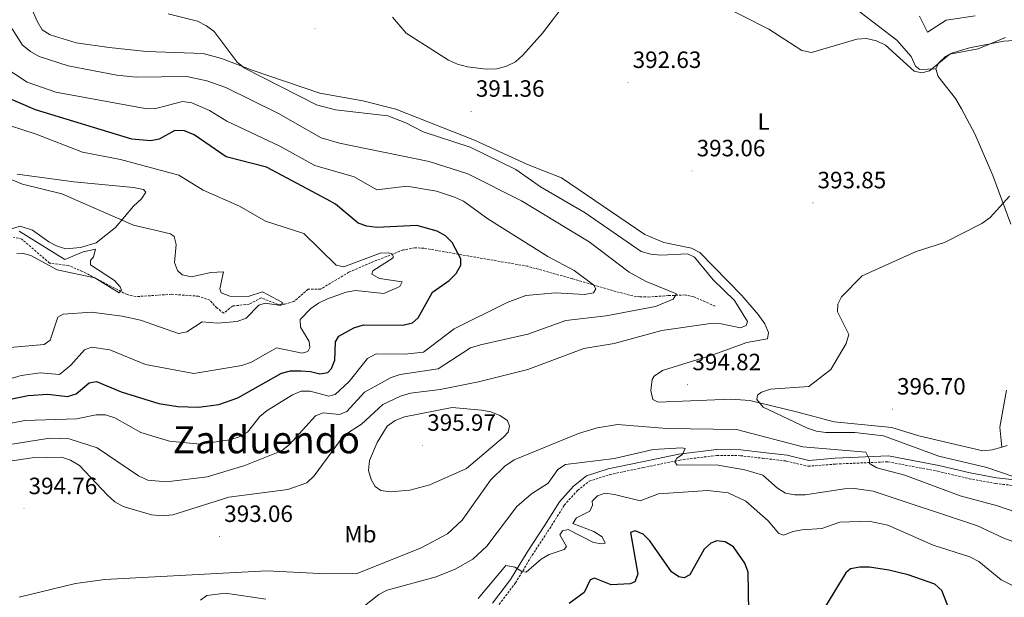
# Model space of a CAD drawing. Units: metres. Extents: x 614237 to 618741, y 4678077 to 4681121.
# Drawn here: x 615633 to 616051, y 4679644 to 4679889 of the extents above; entities that cross this region are included whole.
import ezdxf
from ezdxf.enums import TextEntityAlignment as Align

# ---------------------------------------------------------------- set-up
doc = ezdxf.new("R2010")
doc.units = ezdxf.units.M
doc.header["$MEASUREMENT"] = 0
doc.linetypes.add('TRAZOSX2', pattern=[1.5, 1, -0.5])
for name, color, linetype, lineweight in [('Carátula', 7, 'Continuous', 5), ('Level 11', 142, 'TRAZOSX2', 13), ('Level 21', 19, 'Continuous', 0), ('Level 36', 19, 'Continuous', 40), ('Level 37', 92, 'Continuous', 0), ('Level 4', 36, 'Continuous', 30), ('Level 41', 19, 'Continuous', 0), ('Level 45', 19, 'Continuous', 0), ('Level 5', 36, 'Continuous', 0), ('Level 7', 1, 'Continuous', 0)]:
    doc.layers.add(name, color=color, linetype=linetype, lineweight=lineweight)
doc.styles.add('Arial', font='ARIAL.TTF', dxfattribs={"height": 0.2})

# ---------------------------------------------------------------- blocks, each defined once
blk = doc.blocks.new('5PATER')
at = {"layer": 'Carátula', "linetype": 'Continuous', "lineweight": 5}
h = blk.add_hatch(color=250, dxfattribs=at)
edge = h.paths.add_edge_path()
edge.add_ellipse((0, 0), major_axis=(-1.33, -1.34), ratio=0.999422, start_angle=0, end_angle=360)

msp = doc.modelspace()

# ---------------------------------------------------------------- linework, layer by layer
at = {"layer": 'Level 11', "color": 142, "linetype": 'TRAZOSX2', "lineweight": 13}
msp.add_polyline3d([(615928.62, 4679767.37, 386.96), (615919.63, 4679771.29, 385.75), (615915.84, 4679772.1, 385.03), (615908.69, 4679771.82, 383.56), (615900.66, 4679771.23, 383.33), (615896.7, 4679771.24, 383.15), (615892.23, 4679771.96, 382.45), (615868.09, 4679778.94, 378.85), (615849.14, 4679784.25, 377.25), (615805.01, 4679791.93, 373.36), (615801.15, 4679792.08, 372.33), (615796.17, 4679791.19, 370.69), (615782.36, 4679785.76, 368.5), (615773.12, 4679781.72, 367.77), (615761.13, 4679774.54, 367.04), (615755.83, 4679774.5, 366.32), (615749.79, 4679769.27, 366.32), (615745.84, 4679768.21, 366.09), (615743.02, 4679768.05, 365.83), (615735.98, 4679770.85, 364.37), (615730.86, 4679768.18, 364.13), (615723.74, 4679767.4, 363.89), (615720.05, 4679764.35, 363.16), (615717.13, 4679766.58, 362.68), (615714.15, 4679769.85, 362.29), (615709.35, 4679771.56, 362.05), (615697.86, 4679772.38, 361.24), (615682.82, 4679771.39, 360.49), (615679, 4679772.23, 360.44), (615660.08, 4679782.09, 359.43), (615654.06, 4679784.61, 358.3), (615646.06, 4679785.59, 357.82), (615634.31, 4679795.77, 357.81), (615630.83, 4679796.63, 357.81)], dxfattribs=at)
at = {"layer": 'Level 21', "color": 19, "linetype": 'Continuous', "lineweight": 0}
msp.add_polyline3d([(615834.17, 4679641.3, 378.02), (615841.8, 4679651.33, 378.75), (615848.8, 4679662.97, 379.96), (615856.31, 4679674.39, 380.69), (615862.56, 4679684.38, 381.91), (615868.51, 4679691, 382.15), (615873.96, 4679695.28, 382.15), (615883.23, 4679698.31, 382.64), (615897.59, 4679701.29, 383.36), (615913.16, 4679704.51, 383.85), (615929.21, 4679706.51, 385.31), (615939.5, 4679706.4, 385.79), (615948.98, 4679705.3, 386.28), (615959.26, 4679704.09, 387.49), (615968.32, 4679701.92, 387.74), (615979.62, 4679702.82, 388.46), (616002.15, 4679703.84, 389.92), (616023.62, 4679699.76, 391.87), (616036.92, 4679696.59, 393.08), (616048.04, 4679694.54, 393.32), (616059.34, 4679693.29, 393.81)], dxfattribs=at)
at = {"layer": 'Level 21', "color": 19, "linetype": 'TRAZOSX2', "lineweight": 0}
msp.add_polyline3d([(615836.03, 4679639.61, 378.02), (615843.88, 4679649.93, 378.75), (615850.92, 4679661.64, 379.96), (615858.42, 4679673.03, 380.69), (615864.57, 4679682.87, 381.91), (615870.23, 4679689.17, 382.15), (615875.15, 4679693.05, 382.15), (615883.87, 4679695.89, 382.64), (615898.1, 4679698.84, 383.36), (615913.57, 4679702.04, 383.85), (615929.36, 4679704.01, 385.31), (615939.34, 4679703.9, 385.79), (615948.69, 4679702.81, 386.28), (615958.82, 4679701.63, 387.49), (615968.13, 4679699.4, 387.74), (615979.77, 4679700.33, 388.46), (616001.97, 4679701.33, 389.92), (616023.1, 4679697.31, 391.87), (616036.4, 4679694.14, 393.08), (616047.67, 4679692.06, 393.32), (616059.28, 4679690.78, 393.81)], dxfattribs=at)
at = {"layer": 'Level 36', "color": 92, "linetype": 'Continuous', "lineweight": 0}
for points in [[(615974.68, 4679904.13, 389.5), (616005.7, 4679880.17, 389.15), (616011.77, 4679873.25, 389.39), (616013.67, 4679869.16, 389.33), (616015.56, 4679867.74, 389.39), (616022.24, 4679868.02, 389.88)], [(615640.88, 4679888.23, 388.93), (615635.25, 4679901.05, 388.42)], [(616050.29, 4679707.54, 399.11), (616046.16, 4679706.33, 399.11), (616042.25, 4679706.02, 399.07), (616015.07, 4679712.38, 398.38), (616003.66, 4679715.81, 396.96), (615979.08, 4679718.25, 396.44), (615963.09, 4679722.55, 396.31), (615943.36, 4679727.27, 394.98), (615935.37, 4679727.81, 394.74), (615904.48, 4679726.64, 394.73), (615902.2, 4679727.67, 394.73), (615901.35, 4679731.61, 394.73), (615901.89, 4679736.21, 394.58), (615902.78, 4679737.68, 394.49), (615906.21, 4679740.07, 394.24), (615927.59, 4679746.64, 393.76), (615942.04, 4679751.96, 393.03), (615950.82, 4679753.47, 392.55), (615951.26, 4679756.15, 392.06), (615949.72, 4679759.83, 392.07), (615946.82, 4679763.81, 392), (615939.94, 4679771.91, 391.82), (615922.07, 4679790.05, 391.58), (615918.58, 4679791.96, 391.58), (615906.83, 4679794.41, 391.58), (615898.78, 4679797.71, 391.82), (615881.1, 4679809.82, 392.55), (615863.34, 4679821.85, 392.25), (615849.03, 4679827.45, 392.06), (615826.54, 4679837.73, 391.73), (615793.11, 4679850.87, 391.09), (615779.01, 4679854.45, 391.58), (615760.87, 4679857.77, 391.82), (615732.03, 4679867.55, 390.36), (615719.08, 4679872.47, 389.15), (615711.34, 4679874.57, 388.98), (615687.27, 4679875.35, 388.42), (615671.37, 4679877.04, 388.73), (615657.46, 4679879.11, 388.98), (615646.29, 4679882.44, 389.19), (615642.96, 4679884.61, 389.15), (615640.88, 4679888.23, 388.93)], [(616054.14, 4679802.14, 395.97), (616046.53, 4679822.8, 394.38), (616038.81, 4679840.44, 392.95), (616033.24, 4679851.02, 391.82), (616030.7, 4679855.49, 391.34), (616023.23, 4679864.82, 390.37), (616022.24, 4679868.02, 389.88), (616023.48, 4679870.44, 389.88), (616026.44, 4679873.31, 389.88), (616028.97, 4679874.7, 389.88), (616036.65, 4679877.03, 389.88), (616051.12, 4679879.77, 390.29), (616061.82, 4679880.53, 391.11)], [(615632.3, 4679823.35, 364.47), (615656.36, 4679820.06, 365.55), (615681.76, 4679817.75, 367.23), (615685.99, 4679816.83, 367.21), (615687, 4679815.66, 367.04)], [(615687, 4679815.66, 367.04), (615685.19, 4679812.84, 366.38), (615681.74, 4679809.81, 365.64), (615674.12, 4679800.79, 364.13), (615665.83, 4679794.17, 362.91), (615659.26, 4679792.17, 362.43), (615653.07, 4679791.61, 362.19), (615649.3, 4679792.79, 361.87), (615645.72, 4679794.68, 361.54), (615638.83, 4679799.55, 360.97), (615633.58, 4679801.23, 360.73), (615629.45, 4679800.02, 360.73)], [(616052.58, 4679708.15, 398.87), (616050.29, 4679707.54, 398.87), (616049.42, 4679716.05, 399.11), (616052.28, 4679731.66, 398.87)]]:
    msp.add_polyline3d(points, dxfattribs=at)
at = {"layer": 'Level 4', "color": 36, "linetype": 'Continuous', "lineweight": 30}
for points in [[(615628.12, 4679727.65, 375.01), (615636.98, 4679729.42, 375.01), (615645.33, 4679729.97, 375.01), (615653.7, 4679728.94, 375.01), (615657.45, 4679730.21, 375.01), (615662.86, 4679734.76, 375.01), (615666.04, 4679735.37, 375.01), (615676.43, 4679731.02, 375.01), (615692.51, 4679725.97, 375.01), (615700.61, 4679724.76, 375.01), (615709.25, 4679724.55, 375.01), (615717.99, 4679725.68, 375.01), (615726.05, 4679728.4, 375.01), (615744.52, 4679738.97, 375.01), (615748.42, 4679739.89, 375.01), (615752.7, 4679739.97, 375.01), (615756.83, 4679739.68, 375.01), (615760.88, 4679738.63, 375.01), (615764.22, 4679739.15, 375.01), (615765.79, 4679740.84, 375.01), (615767.18, 4679744.45, 375.01), (615767.44, 4679752.23, 375.01), (615768.92, 4679754.57, 375.01), (615775.32, 4679758.17, 375.01), (615779.39, 4679759.43, 375.01), (615796.12, 4679759.33, 375.01), (615800.09, 4679760.31, 375.01), (615802.5, 4679762.35, 375.01), (615808.67, 4679773.23, 375.01), (615815.75, 4679778.24, 375.01), (615818.62, 4679781.23, 375.01), (615820.68, 4679784.79, 375.01), (615820.61, 4679787.39, 375.01), (615816.94, 4679794.29, 375.01), (615814.21, 4679797.22, 375.01), (615810.65, 4679799.23, 375.01), (615802.06, 4679801.63, 375.01), (615784.96, 4679800.76, 375.01), (615780.84, 4679801.25, 375.01), (615777.07, 4679802.58, 375.01), (615767.41, 4679810.68, 375.01), (615763.94, 4679812.67, 375.01), (615738.13, 4679826.27, 375.01), (615721.11, 4679830.75, 375.01), (615707.44, 4679840.08, 375.01), (615703.38, 4679841.76, 375.01), (615699.34, 4679841.87, 375.01), (615692.69, 4679838.16, 375.01), (615689.06, 4679837.51, 375.01), (615680.96, 4679838.2, 375.01), (615640.15, 4679850.72, 375.01), (615624.5, 4679857.25, 375.01)], [(615942.9, 4679637.82, 375.01), (615942.67, 4679654.4, 375.01), (615941.29, 4679658.34, 375.01), (615936.44, 4679665.27, 375.01), (615932.94, 4679667.28, 375.01), (615929.38, 4679667.76, 375.01), (615926.74, 4679666.77, 375.01), (615923.95, 4679664.24, 375.01), (615917.83, 4679653.37, 375.01), (615915.41, 4679652.09, 375.01), (615913.18, 4679652.55, 375.01), (615910.09, 4679654.59, 375.01), (615900.94, 4679667.82, 375.01), (615898.06, 4679670.59, 375.01), (615894.64, 4679672, 375.01), (615892.75, 4679671.27, 375.01), (615895.76, 4679653.62, 375.01), (615894.54, 4679650.4, 375.01), (615892.61, 4679649.46, 375.01), (615884.51, 4679649.11, 375.01), (615877.38, 4679651.97, 375.01), (615875.5, 4679651.19, 375.01), (615873.05, 4679645.77, 375.01), (615866.67, 4679641.21, 375.01)], [(616028.62, 4679636.95, 375.01), (616024.79, 4679646.65, 375.01), (616021.93, 4679649.32, 375.01), (616010.59, 4679653.37, 375.01), (616002.29, 4679655.37, 375.01), (615994.14, 4679656.57, 375.01), (615990, 4679656.65, 375.01), (615986.06, 4679655.95, 375.01), (615984.14, 4679654.12, 375.01), (615973.48, 4679636.77, 375.01)]]:
    msp.add_polyline3d(points, dxfattribs=at)
at = {"layer": 'Level 5', "color": 36, "linetype": 'Continuous', "lineweight": 0}
for points in [[(615791.72, 4679889.99, 390.01), (615797.4, 4679883.2, 390.01), (615815.47, 4679871.68, 390.01), (615819.26, 4679869.99, 390.01), (615823.52, 4679868.89, 390.01), (615831.48, 4679867.89, 390.01), (615835.95, 4679868.12, 390.01), (615839.99, 4679869.18, 390.01), (615843.9, 4679871.01, 390.01), (615846.99, 4679873.83, 390.01), (615855.34, 4679883.15, 390.01), (615865.94, 4679897.04, 390.01)], [(615929.56, 4679895.86, 390.01), (615951.48, 4679884.93, 390.01), (615965.44, 4679875.81, 390.01), (615969.48, 4679874.96, 390.01), (615988.71, 4679880.62, 390.01), (615992.88, 4679880.89, 390.01), (615997.13, 4679879.95, 390.01), (616000.97, 4679878.11, 390.01), (616013.11, 4679867.12, 390.01), (616016.4, 4679866.37, 390.01), (616019.57, 4679867.14, 390.01), (616028.18, 4679874.24, 390.01), (616040.28, 4679876.57, 390.01), (616051.91, 4679881.42, 390.01)], [(615622.42, 4679700.52, 390.01), (615638.75, 4679702.93, 390.01), (615651.23, 4679703.29, 390.01), (615655.02, 4679702.03, 390.01), (615658.77, 4679699.66, 390.01), (615670.62, 4679687.11, 390.01), (615673.82, 4679684.26, 390.01), (615677.31, 4679682.31, 390.01), (615689.35, 4679678.84, 390.01), (615693.87, 4679678.39, 390.01), (615698.44, 4679678.79, 390.01), (615722.22, 4679686.32, 390.01), (615747.2, 4679689.49, 390.01), (615755.25, 4679692.36, 390.01), (615758.42, 4679695.38, 390.01), (615771, 4679712.39, 390.01), (615778.45, 4679717.21, 390.01), (615787.57, 4679725.67, 390.01), (615795.07, 4679729.18, 390.01), (615799.37, 4679730.48, 390.01), (615811.85, 4679731.97, 390.01), (615828.16, 4679735.25, 390.01), (615849.1, 4679740.45, 390.01), (615872.89, 4679749.37, 390.01), (615885.74, 4679751.5, 390.01), (615906.02, 4679756.95, 390.01), (615926.66, 4679759.99, 390.01), (615931.19, 4679759.85, 390.01), (615939.36, 4679758.16, 390.01), (615941.85, 4679759.14, 390.01), (615942.3, 4679760.8, 390.01), (615936.81, 4679769.73, 390.01), (615927.76, 4679778.53, 390.01), (615919.82, 4679788.11, 390.01), (615916.82, 4679789.49, 390.01), (615905.57, 4679789.01, 390.01), (615901.36, 4679789.39, 390.01), (615897.2, 4679790.5, 390.01), (615873.38, 4679806.93, 390.01), (615854.45, 4679817.95, 390.01), (615844.08, 4679825.28, 390.01), (615824.7, 4679834.77, 390.01), (615804.71, 4679841.27, 390.01), (615797.31, 4679845.21, 390.01), (615789.7, 4679848.09, 390.01), (615767.49, 4679850.65, 390.01), (615759.39, 4679852.78, 390.01), (615728.9, 4679868.37, 390.01), (615725.78, 4679870.86, 390.01), (615716, 4679883.84, 390.01), (615712.65, 4679886.3, 390.01), (615708.87, 4679888.22, 390.01), (615696.44, 4679891.44, 390.01)], [(616015.4, 4679890.41, 385.01), (616018.82, 4679883.61, 385.01), (616026.67, 4679888.76, 385.01), (616039.01, 4679890.59, 385.01)], [(615704.42, 4679864.74, 385.01), (615682.89, 4679864.55, 385.01), (615674.62, 4679865.38, 385.01), (615653.96, 4679869.37, 385.01), (615641.72, 4679873.26, 385.01), (615638.01, 4679875.37, 385.01), (615634.62, 4679878.1, 385.01), (615630.22, 4679884.97, 385.01)], [(615623.13, 4679716.44, 380.01), (615635.65, 4679718.84, 380.01), (615657.54, 4679719.58, 380.01), (615665.85, 4679721.25, 380.01), (615669.85, 4679721.26, 380.01), (615673.81, 4679719.9, 380.01), (615684.89, 4679713.72, 380.01), (615697.01, 4679710.01, 380.01), (615710.02, 4679708.85, 380.01), (615722.55, 4679710.65, 380.01), (615726.6, 4679711.94, 380.01), (615730.1, 4679713.89, 380.01), (615735.38, 4679720.53, 380.01), (615738.44, 4679723.11, 380.01), (615749.22, 4679729.72, 380.01), (615752.94, 4679731.29, 380.01), (615756.72, 4679731.29, 380.01), (615764.68, 4679729.11, 380.01), (615767.33, 4679729.89, 380.01), (615773.26, 4679735.33, 380.01), (615781, 4679745.11, 380.01), (615784.75, 4679747.05, 380.01), (615796.89, 4679746.91, 380.01), (615804.89, 4679747.89, 380.01), (615817.87, 4679757.79, 380.01), (615840.27, 4679768.84, 380.01), (615848.23, 4679771.88, 380.01), (615860.87, 4679772.98, 380.01), (615873.12, 4679772.26, 380.01), (615877.03, 4679773.07, 380.01), (615877.91, 4679774.67, 380.01), (615877.19, 4679776.25, 380.01), (615868.72, 4679782.54, 380.01), (615857.62, 4679788.42, 380.01), (615832.16, 4679804.41, 380.01), (615821.79, 4679811.88, 380.01), (615818.01, 4679813.64, 380.01), (615810.28, 4679816.2, 380.01), (615797.76, 4679818.25, 380.01), (615785.03, 4679816.67, 380.01), (615775.33, 4679822.2, 380.01), (615758.67, 4679827.03, 380.01), (615743.84, 4679835.19, 380.01), (615721.33, 4679845.78, 380.01), (615714.04, 4679850.38, 380.01), (615706.53, 4679853.56, 380.01), (615702.56, 4679854.16, 380.01), (615690.71, 4679851.09, 380.01), (615686.67, 4679851.25, 380.01), (615648.7, 4679858.11, 380.01), (615636.57, 4679862.36, 380.01), (615625.79, 4679869.46, 380.01)], [(615629.21, 4679708.69, 385.01), (615646.24, 4679711.32, 385.01), (615654.41, 4679711.08, 385.01), (615666.32, 4679707.22, 385.01), (615683.8, 4679695.32, 385.01), (615687.8, 4679693.49, 385.01), (615695.77, 4679692.8, 385.01), (615712.93, 4679694.85, 385.01), (615728.94, 4679699.73, 385.01), (615744.56, 4679705.99, 385.01), (615748.01, 4679708.6, 385.01), (615759.05, 4679720.81, 385.01), (615762.23, 4679722.1, 385.01), (615769.22, 4679721.38, 385.01), (615772.3, 4679722.61, 385.01), (615779.78, 4679730.81, 385.01), (615791.06, 4679737.02, 385.01), (615794.86, 4679738.29, 385.01), (615811.03, 4679740.77, 385.01), (615824.83, 4679749.68, 385.01), (615828.96, 4679750.99, 385.01), (615849.15, 4679755.47, 385.01), (615865.19, 4679761.3, 385.01), (615882.36, 4679763.18, 385.01), (615903.32, 4679767.25, 385.01), (615910.74, 4679770.27, 385.01), (615912.2, 4679772.58, 385.01), (615899.39, 4679777.76, 385.01), (615892.18, 4679781.7, 385.01), (615875.18, 4679794.7, 385.01), (615846.4, 4679811.99, 385.01), (615823.66, 4679823.52, 385.01), (615807.26, 4679828.7, 385.01), (615769.18, 4679836.5, 385.01), (615761.32, 4679838.74, 385.01), (615743.29, 4679849.16, 385.01), (615720.92, 4679860.17, 385.01), (615712.82, 4679863.01, 385.01), (615704.42, 4679864.74, 385.01)], [(615788.03, 4679772.73, 370.01), (615794.78, 4679775.68, 370.01), (615795.76, 4679777.73, 370.01), (615786.18, 4679779.09, 370.01), (615782.84, 4679780.86, 370.01), (615783.26, 4679782.27, 370.01), (615791.98, 4679787.85, 370.01), (615791.78, 4679789.37, 370.01), (615790.16, 4679789.97, 370.01), (615786.44, 4679789.83, 370.01), (615770.99, 4679783.99, 370.01), (615767.79, 4679784.67, 370.01), (615754.04, 4679798.15, 370.01), (615737.7, 4679803.43, 370.01), (615726.74, 4679809.76, 370.01), (615711.35, 4679816.55, 370.01), (615700.94, 4679822.98, 370.01), (615676.15, 4679829.57, 370.01), (615660.14, 4679832.74, 370.01), (615640.43, 4679840.31, 370.01), (615623.78, 4679845.71, 370.01)], [(615744.21, 4679767.63, 365.01), (615745.04, 4679768.91, 365.01), (615736.47, 4679773.45, 365.01), (615730.38, 4679771.42, 365.01), (615722.65, 4679771.62, 365.01), (615718.9, 4679772.99, 365.01), (615718.42, 4679774.71, 365.01), (615719.88, 4679781.9, 365.01), (615714.52, 4679781.61, 365.01), (615706.29, 4679779.78, 365.01), (615702.38, 4679780.6, 365.01), (615700.44, 4679782.51, 365.01), (615699.1, 4679785.84, 365.01), (615699.87, 4679793.5, 365.01), (615699.03, 4679796.91, 365.01), (615697.37, 4679798.08, 365.01), (615681.72, 4679801.69, 365.01), (615651.31, 4679814.99, 365.01), (615634.57, 4679819.1, 365.01), (615623.09, 4679823.8, 365.01)], [(616056, 4679694.76, 395.01), (616043.99, 4679698.87, 395.01), (616023.53, 4679703.76, 395.01), (616000.11, 4679712.29, 395.01), (615987.88, 4679713.74, 395.01), (615975.57, 4679713.7, 395.01), (615971.61, 4679714.23, 395.01), (615967.78, 4679715.6, 395.01), (615949.05, 4679724.51, 395.01), (615946.31, 4679727.69, 395.01), (615946.65, 4679729.55, 395.01), (615948.35, 4679730.84, 395.01), (615952.15, 4679732.11, 395.01), (615968.42, 4679733.29, 395.01), (615977.75, 4679740.5, 395.01), (615984.26, 4679751.44, 395.01), (615985.38, 4679755.3, 395.01), (615980.57, 4679764.97, 395.01), (615980.7, 4679768.15, 395.01), (615982.28, 4679771.32, 395.01), (615991.01, 4679780.17, 395.01), (616013.99, 4679790.61, 395.01), (616025.91, 4679794.39, 395.01), (616041.89, 4679802.47, 395.01), (616045.41, 4679804.94, 395.01), (616053.62, 4679813.99, 395.01)], [(615632.22, 4679789.64, 360.01), (615634.5, 4679789.89, 360.01), (615638.19, 4679788.81, 360.01), (615649.26, 4679782.8, 360.01), (615665.32, 4679779.32, 360.01), (615675.69, 4679773.01, 360.01), (615676.64, 4679774.09, 360.01), (615676.13, 4679775.59, 360.01), (615673.71, 4679778.24, 360.01), (615663.52, 4679784.92, 360.01), (615663.45, 4679786.7, 360.01), (615664.78, 4679788.27, 360.01), (615665.58, 4679791.49, 360.01), (615660.3, 4679790.37, 360.01), (615652.54, 4679787.21, 360.01), (615633.18, 4679799.1, 360.01)], [(615617.79, 4679733.05, 370.01), (615634.06, 4679737.86, 370.01), (615642.12, 4679739.12, 370.01), (615650.27, 4679738.4, 370.01), (615655.11, 4679742.34, 370.01), (615660.91, 4679748.82, 370.01), (615663.85, 4679749.93, 370.01), (615671.68, 4679748.76, 370.01), (615686.81, 4679742.58, 370.01), (615707.27, 4679738.82, 370.01), (615727.76, 4679742.15, 370.01), (615731.75, 4679743.59, 370.01), (615742.45, 4679749.61, 370.01), (615753.35, 4679747.42, 370.01), (615755.71, 4679748.08, 370.01), (615756.56, 4679749.77, 370.01), (615756.29, 4679752.41, 370.01), (615752.67, 4679758.45, 370.01), (615752.46, 4679761.75, 370.01), (615756.96, 4679766.29, 370.01), (615760.2, 4679768.62, 370.01), (615764.08, 4679770.49, 370.01), (615772.01, 4679773.25, 370.01), (615776, 4679774.03, 370.01), (615788.03, 4679772.73, 370.01)], [(615622.79, 4679749.25, 365.01), (615643.81, 4679751.1, 365.01), (615646.34, 4679752.95, 365.01), (615649.67, 4679762.71, 365.01), (615651.84, 4679763.99, 365.01), (615663.88, 4679764.83, 365.01), (615676.91, 4679763.14, 365.01), (615684.75, 4679761.38, 365.01), (615700.88, 4679755.79, 365.01), (615704.41, 4679756.48, 365.01), (615710.82, 4679760.73, 365.01), (615717.39, 4679760.09, 365.01), (615725.77, 4679760.8, 365.01), (615729.6, 4679762.23, 365.01), (615734.86, 4679767.73, 365.01), (615737.55, 4679768.67, 365.01), (615744.21, 4679767.63, 365.01)], [(615817.01, 4679724.29, 395.01), (615829.43, 4679723.27, 395.01), (615833.36, 4679722.51, 395.01), (615837.19, 4679720.97, 395.01), (615840.51, 4679718.77, 395.01), (615841.38, 4679716.35, 395.01), (615840.72, 4679713.86, 395.01), (615838.77, 4679711.69, 395.01), (615823.04, 4679698.49, 395.01), (615807.58, 4679691.55, 395.01), (615799.06, 4679689.25, 395.01), (615790.71, 4679688.49, 395.01), (615786.68, 4679689.09, 395.01), (615784.25, 4679690.88, 395.01), (615782.63, 4679693.73, 395.01), (615781.52, 4679697.59, 395.01), (615781.89, 4679701.8, 395.01), (615785.11, 4679709.47, 395.01), (615789.45, 4679716.44, 395.01), (615792.82, 4679718.81, 395.01), (615796.74, 4679720.4, 395.01), (615817.01, 4679724.29, 395.01)], [(616060.3, 4679678.54, 390.01), (616048.54, 4679682.66, 390.01), (616032.67, 4679686.86, 390.01), (616009.2, 4679695.59, 390.01), (615997.3, 4679698.68, 390.01), (615994.21, 4679700.62, 390.01), (615994.16, 4679702.25, 390.01), (615992.57, 4679705.41, 390.01), (615965.84, 4679707.7, 390.01), (615937.68, 4679715.02, 390.01), (615908.08, 4679715.45, 390.01), (615887.14, 4679717.08, 390.01), (615878.61, 4679715.7, 390.01), (615870.66, 4679713.27, 390.01), (615843.26, 4679702.12, 390.01), (615839.35, 4679699.48, 390.01), (615833.21, 4679693.51, 390.01), (615821.26, 4679676.49, 390.01), (615815.06, 4679670.76, 390.01), (615803.83, 4679664.79, 390.01), (615776.61, 4679653.95, 390.01), (615763.39, 4679653.73, 390.01), (615738.32, 4679655.08, 390.01), (615669.49, 4679651.36, 390.01), (615657.17, 4679649.62, 390.01), (615633.18, 4679643.83, 390.01)], [(616070.71, 4679661.7, 385.01), (616051.13, 4679668.83, 385.01), (616039.92, 4679674.19, 385.01), (615995.64, 4679688.85, 385.01), (615987.71, 4679690, 385.01), (615983.5, 4679689.84, 385.01), (615966.84, 4679687.22, 385.01), (615962.4, 4679687.27, 385.01), (615958.42, 4679688.03, 385.01), (615955.02, 4679690.11, 385.01), (615948.84, 4679695.62, 385.01), (615941.2, 4679697.88, 385.01), (615929, 4679699.97, 385.01), (615912.51, 4679699.83, 385.01), (615911.55, 4679701.32, 385.01), (615912.32, 4679702.8, 385.01), (615914.71, 4679704.44, 385.01), (615915.87, 4679706.97, 385.01), (615914.47, 4679707.29, 385.01), (615902.32, 4679706.48, 385.01), (615885.94, 4679702.65, 385.01), (615865.17, 4679700.15, 385.01), (615861.89, 4679698.05, 385.01), (615857.68, 4679692.2, 385.01), (615850.68, 4679687.71, 385.01), (615844.46, 4679682.3, 385.01), (615831.7, 4679665.45, 385.01), (615825.7, 4679659.95, 385.01), (615818.2, 4679655.74, 385.01), (615810.16, 4679652.48, 385.01), (615789.41, 4679646.85, 385.01), (615785.85, 4679645.01, 385.01), (615779.06, 4679639.64, 385.01)], [(616062.5, 4679644.98, 380.01), (616050.01, 4679651.24, 380.01), (616040.54, 4679659.05, 380.01), (616036.75, 4679660.99, 380.01), (616021.23, 4679665.98, 380.01), (616001.9, 4679674.37, 380.01), (615993.92, 4679676.13, 380.01), (615981.6, 4679675.68, 380.01), (615973.87, 4679672.93, 380.01), (615965.62, 4679672.49, 380.01), (615961.59, 4679671.76, 380.01), (615957.71, 4679670.18, 380.01), (615955.68, 4679670.81, 380.01), (615951.08, 4679676.22, 380.01), (615941.7, 4679684.54, 380.01), (615934.14, 4679688.14, 380.01), (615925.58, 4679689.18, 380.01), (615904.56, 4679687.75, 380.01), (615896.86, 4679684.78, 380.01), (615885.96, 4679687.49, 380.01), (615881.8, 4679687.93, 380.01), (615878.66, 4679686.86, 380.01), (615876.36, 4679684.56, 380.01), (615876.57, 4679682.84, 380.01), (615875.46, 4679680.42, 380.01), (615869.73, 4679677.49, 380.01), (615868.15, 4679675.14, 380.01), (615877.15, 4679671.75, 380.01), (615880.62, 4679669.43, 380.01), (615881.97, 4679666.81, 380.01), (615880.56, 4679666.46, 380.01), (615876.95, 4679667.04, 380.01), (615866.2, 4679672.53, 380.01), (615863.76, 4679672.04, 380.01), (615862.7, 4679670.33, 380.01), (615865.48, 4679665.31, 380.01), (615864.59, 4679664.08, 380.01), (615858.19, 4679661.97, 380.01), (615854.75, 4679659.94, 380.01), (615848.43, 4679654.49, 380.01), (615846.62, 4679654.77, 380.01), (615843.59, 4679656.62, 380.01), (615839.82, 4679657.34, 380.01), (615828.08, 4679643.34, 380.01)], [(615737.85, 4679643.05, 385.01), (615720.83, 4679645.59, 385.01), (615712.88, 4679644.56, 385.01), (615710.2, 4679642.59, 385.01)]]:
    msp.add_polyline3d(points, dxfattribs=at)

# ---------------------------------------------------------------- block references
at = {"layer": 'Level 7', "color": 19, "linetype": 'Continuous', "lineweight": 0, "xscale": 0.09999983015004542, "yscale": 0.09999983015004542}
for p in [(615758.77, 4679885.24, 392.88), (615891.63, 4679862.23, 392.64), (615825.05, 4679850.02, 391.36), (615918.8, 4679824.74, 393.06), (615970.09, 4679811.17, 393.85), (615916.92, 4679733.97, 394.83), (616003.84, 4679723.64, 396.71), (615804.34, 4679708.28, 395.98), (615635.21, 4679681.38, 394.77), (615718.25, 4679669.57, 393.06)]:
    msp.add_blockref('5PATER', p, dxfattribs=at)

# ---------------------------------------------------------------- texts
at = {"layer": 'Level 37', "color": 92, "linetype": 'Continuous', "lineweight": 0, "style": 'Arial'}
for s, p in [('L', (615949.21, 4679845.7, 392.84)), ('Mb', (615778.06, 4679670.58, 392.21))]:
    msp.add_text(s, height=7, dxfattribs=at).set_placement(p, align=Align.MIDDLE_CENTER)
at = {"layer": 'Level 41', "color": 19, "linetype": 'Continuous', "lineweight": 0, "style": 'Arial'}
for s, p in [('392.63', (615893.61, 4679866.23, 392.64)), ('391.36', (615827.04, 4679854.02, 391.36)), ('393.06', (615920.78, 4679828.74, 393.06)), ('393.85', (615972.08, 4679815.17, 393.85)), ('394.82', (615918.97, 4679737.97, 394.83)), ('396.70', (616005.82, 4679727.64, 396.71)), ('395.97', (615806.4, 4679712.28, 395.98)), ('394.76', (615637.2, 4679685.38, 394.77)), ('393.06', (615720.24, 4679673.57, 393.06))]:
    msp.add_text(s, height=7, dxfattribs=at).set_placement(p, align=Align.BOTTOM_LEFT)
at = {"layer": 'Level 45', "color": 19, "linetype": 'Continuous', "lineweight": 0, "style": 'Arial'}
msp.add_text('Zalduendo', height=11.5, dxfattribs=at).set_placement((615738.12, 4679710.65, 380.01), align=Align.MIDDLE_CENTER)

doc.saveas('drawing.dxf')
